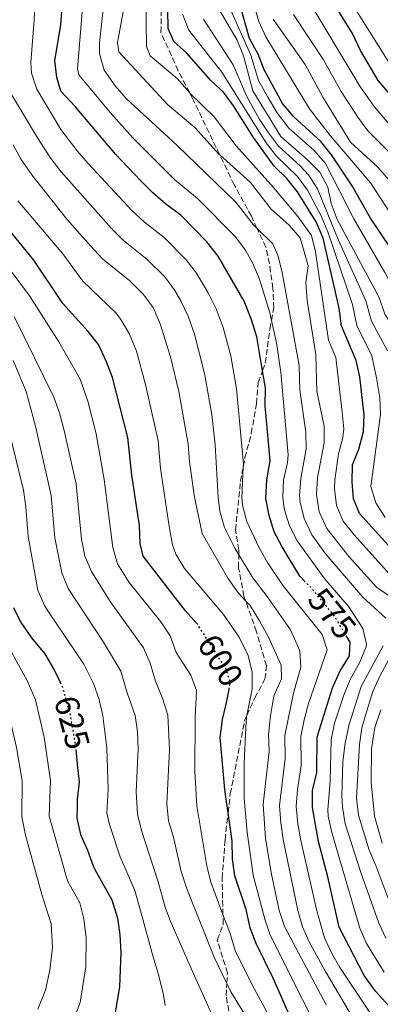
# Model space of a CAD drawing. Units: metres. Extents: x 626799 to 630222, y 4789766 to 4792136.
# Drawn here: x 629892 to 629999, y 4791149 to 4791441 of the extents above; entities that cross this region are included whole.
import ezdxf
from ezdxf.enums import TextEntityAlignment as Align

# ---------------------------------------------------------------- set-up
doc = ezdxf.new("R2010")
doc.units = ezdxf.units.M
doc.header["$MEASUREMENT"] = 0
doc.linetypes.add('DGN Style 3', pattern=[2.435891, 1.739922, -0.695969])
doc.linetypes.add('DGN Style 5', pattern=[1.217945, 0.521977, -0.695969])
for name, color, linetype, lineweight in [('Cota de curva de nivel directora', 7, 'Continuous', 0), ('Curva de nivel directora', 30, 'Continuous', 30), ('Curva de nivel directora no vista', 30, 'DGN Style 5', 30), ('Curva de nivel intermedia', 30, 'Continuous', 0), ('Senda', 7, 'DGN Style 3', 0)]:
    doc.layers.add(name, color=color, linetype=linetype, lineweight=lineweight)
doc.styles.add('Style-Arial', font='arial.ttf')

msp = doc.modelspace()

# ---------------------------------------------------------------- linework, layer by layer
at = {"layer": 'Curva de nivel directora', "color": 30, "linetype": 'Continuous', "lineweight": 30, "flags": 128}
for points, elevation in [([(630001.1, 4791285.16), (629992.58, 4791294.63), (629990.8, 4791298.97), (629990.46, 4791303.96), (629990.56, 4791309.06), (629992.46, 4791313.67), (629993.79, 4791318.92), (629993.99, 4791323.91), (629992.75, 4791335.11), (629991.59, 4791339.98), (629987.22, 4791350.24), (629986.59, 4791355.54), (629981.79, 4791376.33), (629979.71, 4791381.15), (629974.18, 4791390.08), (629971.01, 4791394.05), (629967.27, 4791397.71), (629961.09, 4791406.2), (629955.17, 4791415.54), (629952.25, 4791419.6), (629948.49, 4791423.14), (629941.27, 4791431.32), (629937.53, 4791434.69), (629935.82, 4791438.53), (629935.53, 4791455.53)], 550), ([(630052.94, 4791307.59), (630052.59, 4791308.15), (630045.93, 4791316.56), (630043.82, 4791321.08), (630042.34, 4791326.55), (630042.87, 4791331.28), (630044.41, 4791336.06), (630043.51, 4791339.93), (630038.83, 4791349.77), (630035.16, 4791353.95), (630031.27, 4791357.47), (630028.92, 4791361.89), (630022.37, 4791381.96), (630018.79, 4791392.01), (630016.71, 4791396.56), (630008.21, 4791410.65), (630005.18, 4791414.84), (629998.2, 4791423.05), (629992.87, 4791432.03), (629990.5, 4791437.07), (629985.14, 4791445.62)], 500), ([(629976.23, 4791274.64), (629974.92, 4791276.01), (629969.65, 4791284.65), (629967.31, 4791289.19), (629965.8, 4791294), (629964.8, 4791299.08), (629965.11, 4791304.61), (629966.07, 4791310.22), (629964.59, 4791326.55), (629964.68, 4791331.93), (629963.82, 4791336.95), (629962.08, 4791346.98), (629960.41, 4791352.38), (629958.32, 4791357.59), (629950.62, 4791370.98), (629947.3, 4791375.24), (629939.67, 4791383), (629934.99, 4791386.5), (629931.21, 4791389.77), (629927.6, 4791393.45), (629920.23, 4791401.17), (629908.24, 4791415.37), (629903.91, 4791419.98), (629902.71, 4791424.03), (629902.18, 4791429.02), (629903.93, 4791439.6), (629904.31, 4791444.69)], 575), ([(630025.89, 4791295.34), (630023.21, 4791297.41), (630020.37, 4791301.55), (630016.49, 4791311.39), (630016.44, 4791322.5), (630019.62, 4791335.49), (630015.4, 4791345.27), (630012.05, 4791355.11), (630010.12, 4791359.73), (630001.84, 4791373.45), (629995.86, 4791382.25), (629990.39, 4791391.79), (629984.28, 4791401.08), (629981.17, 4791405), (629972.98, 4791412.43), (629969.79, 4791416.29), (629964.33, 4791426.24), (629962.52, 4791430.9), (629959.93, 4791435.52), (629957.15, 4791445.38)], 525), ([(629944.25, 4791262.02), (629940.99, 4791265.65), (629928.37, 4791281.91), (629927.53, 4791285.68), (629927.33, 4791291.06), (629925.05, 4791305.95), (629923.87, 4791317.18), (629919.26, 4791334.94), (629917.52, 4791339.63), (629915.16, 4791344.71), (629912.04, 4791348.62), (629904.57, 4791356.89), (629895.96, 4791369.8), (629882.41, 4791386.29)], 600), ([(629889.86, 4791266.71), (629892.09, 4791262.23), (629895.19, 4791257.69), (629899.07, 4791253.01), (629901.99, 4791248.17), (629903.74, 4791244.5)], 625), ([(629984.55, 4791242.89), (629986.83, 4791247.86), (629988.01, 4791249.73), (629988.86, 4791251.08), (629989.69, 4791252.39), (629989.79, 4791256.39), (629988.93, 4791257.85)], 575), ([(629973.09, 4791142.69), (629966.99, 4791156.71), (629961.94, 4791166.92), (629960.17, 4791171.6), (629958.94, 4791177.02), (629955.64, 4791187.06), (629954.95, 4791192.01), (629954.8, 4791197.44), (629953.61, 4791205.76), (629952.83, 4791211.23), (629952.62, 4791212.72), (629951.29, 4791228.13), (629951.55, 4791230.38), (629951.92, 4791233.47), (629952.93, 4791237.6), (629953.36, 4791239.36), (629953.87, 4791242.37)], 600), ([(630008.14, 4791140.99), (629997.33, 4791152.78), (629993.98, 4791157.42), (629986.56, 4791171.78), (629983.19, 4791186.73), (629980.44, 4791197.28), (629978.66, 4791207.37), (629978.69, 4791212.37), (629979.99, 4791217.74), (629980.05, 4791228.17), (629981.14, 4791231.74), (629984.55, 4791242.89)], 575), ([(629908.39, 4791224.54), (629908.93, 4791219.14), (629909.36, 4791214.95), (629908.82, 4791209.7), (629908.76, 4791207.48), (629908.68, 4791204.21), (629909.8, 4791199.33), (629911.89, 4791194.63), (629913.61, 4791189.71), (629914.02, 4791188.97), (629919.05, 4791179.93), (629920.72, 4791174.53), (629921.44, 4791169.58), (629921.79, 4791164.28), (629921.31, 4791154.1), (629919.94, 4791145.88)], 625)]:
    msp.add_lwpolyline(points, dxfattribs=dict(at, elevation=elevation))
at = {"layer": 'Curva de nivel directora no vista', "color": 30, "linetype": 'DGN Style 5', "lineweight": 30, "flags": 128}
for points, elevation in [([(629988.93, 4791257.85), (629985.33, 4791263.93), (629981.81, 4791268.23), (629978.51, 4791272.26), (629976.23, 4791274.64)], 575), ([(629953.87, 4791242.37), (629954.25, 4791244.6), (629952.91, 4791248.59), (629948.59, 4791255.33), (629944.42, 4791261.83), (629944.25, 4791262.02)], 600), ([(629903.74, 4791244.5), (629904.44, 4791243.04), (629905.79, 4791238.09), (629906.78, 4791234.45), (629908.3, 4791225.37), (629908.39, 4791224.54)], 625)]:
    msp.add_lwpolyline(points, dxfattribs=dict(at, elevation=elevation))
at = {"layer": 'Curva de nivel intermedia', "color": 30, "linetype": 'Continuous', "lineweight": 0, "flags": 128}
for points, elevation in [([(629908.85, 4791426.56), (629910.41, 4791444.65), (629910.27, 4791449.65), (629900.77, 4791478.49), (629898.46, 4791482.89), (629892.56, 4791491.07), (629891.4, 4791493.23), (629887.47, 4791503.42), (629881.72, 4791514.46), (629877.35, 4791520.25), (629872.31, 4791523.91), (629868.98, 4791527.83), (629868.59, 4791529.09), (629869.99, 4791534.79), (629870.2, 4791550.03), (629871.92, 4791564.14), (629871.43, 4791569.09), (629869.6, 4791578.99), (629870.37, 4791595.36)], 570), ([(629889.31, 4791469.78), (629894.83, 4791452.55), (629896.04, 4791447.68), (629896.24, 4791445.97), (629896, 4791440.96), (629895.03, 4791428.43), (629895.21, 4791425.31), (629896.78, 4791420.49), (629903.95, 4791408.6), (629908.75, 4791402.26), (629912.03, 4791398.48), (629925.1, 4791384.46), (629928.78, 4791381.07), (629934.58, 4791376.54), (629941.18, 4791369.86), (629944.21, 4791365.88), (629947.82, 4791359.87)], 580), ([(630002.51, 4791275.47), (629991.01, 4791288.21), (629987.73, 4791292.36), (629985.74, 4791296.95), (629985.19, 4791302.02), (629985.31, 4791304.59), (629986.34, 4791312.29), (629987.64, 4791317.16), (629987.94, 4791319.72), (629987.49, 4791324.68), (629985.63, 4791340.89), (629983.45, 4791346.02), (629979.58, 4791372.21), (629978.35, 4791377.1), (629974.26, 4791382.72), (629967.06, 4791391.32), (629956.02, 4791403.69), (629949.46, 4791412.35), (629942.28, 4791419.32), (629942.19, 4791419.42), (629938.44, 4791423.65), (629930.45, 4791430.38), (629929.33, 4791433.15), (629929.08, 4791454.55)], 555), ([(629961.2, 4791445.66), (629962.69, 4791440.62), (629964.76, 4791436.08), (629977.76, 4791414.66), (629983.91, 4791406.77), (629995.87, 4791392.72), (630006.09, 4791377.05)], 520), ([(630002.64, 4791426.45), (629990, 4791446.46)], 495), ([(630000.41, 4791263.55), (629993.56, 4791269.79), (629982.66, 4791282.5), (629978.47, 4791288.28), (629976.21, 4791293.12), (629974.96, 4791297.99), (629974.8, 4791299.85), (629975.15, 4791305.02), (629976.77, 4791313.75), (629976.65, 4791318.74), (629974.88, 4791331.23), (629974.68, 4791338.51), (629969.68, 4791366.16), (629968.42, 4791371), (629966.9, 4791374.61), (629962.21, 4791379.19), (629961.12, 4791380.26), (629955.91, 4791386.94), (629938.37, 4791403.93), (629923.36, 4791417.78), (629920.08, 4791421.51), (629916.84, 4791426.2), (629915.39, 4791431.09), (629915.4, 4791434.27), (629916.49, 4791444.22)], 565), ([(630005.65, 4791267.21), (629997.67, 4791272.72), (629989.44, 4791281.79), (629982.89, 4791290.09), (629980.66, 4791295.08), (629979.8, 4791300.23), (629980.17, 4791305.22), (629982.12, 4791315.52), (629982.08, 4791320.52), (629979.98, 4791330.88), (629979.67, 4791341.8), (629977.04, 4791357.76), (629976.7, 4791363.06), (629977.37, 4791368.08), (629975.04, 4791376.42), (629971.77, 4791380.2), (629966.37, 4791384.9), (629960.21, 4791392.8), (629951.12, 4791401.02), (629950.95, 4791401.17), (629943.75, 4791409.17), (629935.61, 4791415.99), (629921.14, 4791431.61), (629920.75, 4791434.37), (629922.6, 4791444.56)], 560), ([(630000.19, 4791293.42), (629997.44, 4791297.74), (629995.98, 4791302.6), (629998.82, 4791323.98), (629998.62, 4791328.95), (629997.68, 4791334.81), (629996.26, 4791341.42), (629991.86, 4791350.41), (629990.52, 4791356.61), (629983.18, 4791378.18), (629981.22, 4791382.95), (629977.17, 4791390.53), (629974.21, 4791394.56), (629967.94, 4791400.64), (629964.92, 4791404.63), (629951.73, 4791425.57), (629941.91, 4791438.02), (629940.1, 4791442.74)], 545), ([(630007.16, 4791303.96), (630006.32, 4791308.6), (630006.26, 4791313.98), (630006.94, 4791319.14), (630008.49, 4791324.1), (630008.61, 4791329.1), (630007.52, 4791334.22), (630006.95, 4791339.49), (630005.6, 4791344.31), (630003.15, 4791349.12), (630000.12, 4791353.74), (629998.4, 4791358.74), (629985.95, 4791381.87), (629984.24, 4791386.56), (629983.17, 4791391.43), (629980.85, 4791395.86), (629977.05, 4791399.65), (629969.28, 4791406.48), (629960.97, 4791420.01), (629958.21, 4791430.42), (629956.27, 4791435.02), (629950.65, 4791444.66)], 535), ([(630012.21, 4791339.65), (630007.77, 4791351.79), (630000.12, 4791366.09), (629990.91, 4791382.06), (629982.56, 4791398.47), (629979.11, 4791402.33), (629971.59, 4791408.92), (629968.2, 4791413.51), (629965.38, 4791418.15), (629962.65, 4791423.12), (629960.37, 4791430.66), (629953.9, 4791445.02)], 530), ([(630001.43, 4791401.81), (629995.04, 4791408.14), (629992.07, 4791412.17), (629987.19, 4791419.79), (629981.91, 4791429.24), (629973.04, 4791442.72)], 510), ([(630004.82, 4791406.23), (629996.97, 4791415.39), (629992.69, 4791421.42), (629979.09, 4791444.17)], 505), ([(629946.28, 4791441.34), (629955.13, 4791427.73), (629959.04, 4791418.52), (629962.81, 4791411.73), (629965.56, 4791407.55), (629968.61, 4791403.56), (629975.04, 4791397.78), (629977.42, 4791395.14), (629980.17, 4791390.98), (629986.27, 4791375.92), (629994.46, 4791357.67), (629996.18, 4791351.68), (630000.93, 4791342.86)], 540), ([(630001.34, 4791393.64), (629998.04, 4791397.4), (629989.97, 4791404.79), (629981.69, 4791418.15), (629976.43, 4791427.84), (629967, 4791441.26)], 515), ([(629999.92, 4791158.41), (629994.65, 4791166.95), (629992.7, 4791171.52), (629984.4, 4791199.88), (629983.33, 4791204.79), (629983.22, 4791206.61), (629983.91, 4791215.18), (629984.24, 4791227.45), (629985.19, 4791232.35), (629987.99, 4791240.71), (629989.86, 4791245.34), (629992.7, 4791250.43), (629994.63, 4791255.12), (629994.71, 4791255.85), (629993.6, 4791260.48), (629989.45, 4791266.86), (629982.16, 4791275.44), (629974.06, 4791286.46), (629971.84, 4791290.94), (629970.27, 4791295.98), (629969.8, 4791299.47), (629970.08, 4791304.46), (629971.24, 4791309.72), (629971.42, 4791311.98), (629969.23, 4791336.55), (629967.95, 4791345.25), (629966.47, 4791351.86), (629965.95, 4791354.17), (629962.88, 4791364.17), (629960.99, 4791368.8), (629958.76, 4791372.79), (629955.69, 4791376.77), (629944.47, 4791388.1), (629937.79, 4791393.57), (629925.36, 4791406.11), (629918.64, 4791413.49), (629909.28, 4791424.82), (629908.85, 4791426.56)], 570), ([(629982.5, 4791158.69), (629977.71, 4791167.45), (629975.72, 4791171.93), (629974.3, 4791176.73), (629969.97, 4791197.83), (629969.21, 4791202.8), (629968.87, 4791207.97), (629970.52, 4791221.88), (629970.43, 4791228.71), (629972.99, 4791241.3), (629975.19, 4791249.02), (629974.87, 4791253.85), (629972.11, 4791260.04), (629965.2, 4791270), (629960.98, 4791275.5), (629956.76, 4791282.3), (629955.55, 4791284.26), (629952.51, 4791290.41), (629951.13, 4791295.24), (629950.65, 4791299.3), (629949.72, 4791314.98), (629948.74, 4791323.92), (629946.6, 4791336.11), (629943.63, 4791347.83), (629941.7, 4791353.14), (629939.6, 4791357.67), (629937.79, 4791360.78), (629934.81, 4791364.79), (629929.49, 4791370.07), (629922.56, 4791375.64), (629919, 4791379.14), (629904.04, 4791395.97), (629900.99, 4791399.94), (629896.96, 4791406.05), (629888.7, 4791419.94)], 585), ([(629982.75, 4791148.73), (629970.3, 4791172), (629968.78, 4791176.76), (629966.51, 4791187.52), (629964.73, 4791198.11), (629963.98, 4791208.27), (629965.78, 4791223.95), (629965.62, 4791228.99), (629966.21, 4791234.55), (629967.21, 4791240.5), (629969.41, 4791245.54), (629969.37, 4791249.61), (629965.5, 4791258.09), (629962.92, 4791262.77), (629960.11, 4791267.32), (629958.78, 4791268.7), (629956.65, 4791270.92), (629953.5, 4791275.37), (629945.87, 4791288.61), (629943.58, 4791299.42), (629942.1, 4791309.89), (629941.75, 4791315.17), (629938.97, 4791330.84), (629936.47, 4791341.06), (629933.39, 4791350.91), (629931.38, 4791355.69), (629928.43, 4791359.72), (629924.4, 4791363.61), (629916.35, 4791370.2), (629912.75, 4791373.98), (629905.7, 4791381.96), (629895.37, 4791395.07), (629892.2, 4791399.62), (629889.75, 4791403.98)], 590), ([(629891.13, 4791387.35), (629904.57, 4791371.63), (629910.46, 4791363.55), (629920.23, 4791354.17), (629921.79, 4791352.15), (629924.28, 4791347.81), (629926.36, 4791342.76), (629929.11, 4791332.89), (629932.81, 4791316.18), (629933.57, 4791307.92)], 595), ([(629944.27, 4791207.83), (629943.7, 4791218.05), (629943.8, 4791234.1), (629944.21, 4791242.04), (629942.5, 4791246.64), (629938.22, 4791253.31), (629936.43, 4791258.28), (629933.66, 4791262.43), (629924.25, 4791274.14), (629920.73, 4791279.64), (629919.4, 4791284.48), (629916.76, 4791304.65), (629914.38, 4791318.2), (629911.93, 4791327.89), (629909.72, 4791334.41), (629903.37, 4791345.53), (629894.61, 4791359.18), (629875.67, 4791384.58)], 605), ([(629947.82, 4791359.87), (629950.01, 4791355.37), (629952.16, 4791349.81), (629954.39, 4791341.41), (629956.11, 4791331.57), (629958.13, 4791309.19), (629958.1, 4791308.47), (629957.72, 4791299.19), (629957.92, 4791297.07), (629959.15, 4791292.2), (629962.71, 4791284.59), (629965.31, 4791280.07), (629969.98, 4791273.11), (629981.51, 4791258.66), (629982.99, 4791254.13), (629977.49, 4791238.19), (629976.19, 4791233.36), (629975.24, 4791228.44), (629975.25, 4791219.81), (629974.17, 4791212.63), (629973.77, 4791207.67), (629974.27, 4791202.5), (629975.2, 4791197.56), (629979.93, 4791176.71), (629982.17, 4791168.67), (629984.25, 4791164.17), (629986.8, 4791159.85), (629997.62, 4791143.53)], 580), ([(629968.21, 4791130.4), (629954.42, 4791152.61), (629953.21, 4791155.1), (629949.43, 4791162.92), (629941.3, 4791183.18), (629939.65, 4791188.32), (629937.36, 4791198.55), (629935.86, 4791203.4), (629935.37, 4791208.38), (629936.16, 4791224.48), (629935.69, 4791234.72), (629934.18, 4791239.49), (629932.03, 4791244.79), (629930.45, 4791250.15), (629928.44, 4791254.73), (629918.63, 4791268.49), (629913.09, 4791277.37), (629911.05, 4791281.93), (629910.1, 4791286.99), (629908.47, 4791303.34), (629904.89, 4791319.22), (629903.53, 4791324.44), (629901.82, 4791329.13), (629890.09, 4791353.08)], 610), ([(629897.08, 4791147.43), (629899.35, 4791153.1), (629900.69, 4791159.09), (629901.42, 4791165.77), (629901.08, 4791172.83), (629898.28, 4791181.49), (629893.45, 4791199.08), (629892.39, 4791204.6), (629892.48, 4791215.28), (629890.8, 4791225.14), (629888.52, 4791234.91), (629886.75, 4791240.53), (629879.21, 4791257.52), (629877.58, 4791262.25), (629875.98, 4791271.26), (629873.09, 4791284.38), (629871.68, 4791294.28), (629870.53, 4791299.29), (629869.3, 4791311.86), (629865.79, 4791326.92), (629865.39, 4791328.21), (629860.38, 4791336.9), (629857.47, 4791343.13), (629853.57, 4791349.38)], 635), ([(629889.77, 4791340.03), (629893.62, 4791330.76), (629896.41, 4791320.51), (629901.02, 4791299.93), (629902.14, 4791287.36), (629904.27, 4791276.98), (629906.09, 4791272.32), (629916.6, 4791256.35), (629921.78, 4791247.78), (629923.61, 4791241.34), (629926.05, 4791234.63), (629926.72, 4791229.77), (629926.87, 4791224.78), (629926.33, 4791211.98), (629926.69, 4791205.34), (629927.87, 4791200.48), (629932.78, 4791185.53), (629935.05, 4791177.46), (629936.41, 4791173.82), (629942.28, 4791160.44), (629948.83, 4791145.68)], 615), ([(629885.25, 4791332.31), (629892.87, 4791301.48), (629893.58, 4791296.52), (629894.19, 4791287.74), (629897.07, 4791271.87), (629899.09, 4791267.28), (629900.23, 4791265.43), (629910.77, 4791249.86), (629913.68, 4791244.15), (629915.33, 4791239.42), (629916.42, 4791234.54), (629917.59, 4791225.07), (629918.03, 4791212.76), (629917.58, 4791205.6), (629918.35, 4791202.32), (629921.53, 4791192.65), (629925.91, 4791182.73), (629927.81, 4791175.99), (629931.28, 4791163.31), (629932.86, 4791158.09), (629934.3, 4791152.22), (629934.92, 4791148.52)], 620), ([(629933.57, 4791307.92), (629936.18, 4791290.18), (629937.12, 4791285.26), (629938.06, 4791282.55), (629940.65, 4791278.3), (629952.27, 4791264.57), (629956.89, 4791257.91), (629959.56, 4791252.46), (629960.75, 4791247.51), (629960.73, 4791242.55), (629959.19, 4791234.64), (629959.06, 4791234.01), (629958.83, 4791231.03), (629958.32, 4791220.49), (629958.32, 4791209.98), (629959.21, 4791200.03), (629961.07, 4791187.29), (629964.55, 4791174.2), (629966.12, 4791169.46), (629985.27, 4791131.28)], 595), ([(629907.24, 4791142.97), (629909.64, 4791149.49), (629911.37, 4791160.04), (629911.46, 4791168.69), (629910.81, 4791174.24), (629909.57, 4791179.08), (629905.94, 4791185.6), (629900.43, 4791204.77), (629900.9, 4791215.34), (629899.02, 4791228.22), (629896.38, 4791239.27), (629893.98, 4791245.05), (629885.59, 4791259.84)], 630), ([(630000.42, 4791168.51), (629998.33, 4791173.03), (629993.03, 4791188.06), (629988.36, 4791202.48), (629987.54, 4791207.44), (629987.4, 4791210.83), (629987.65, 4791220.81), (629988.27, 4791225.8), (629989.48, 4791231.64), (629993.1, 4791243.24), (629999.63, 4791255.32)], 565), ([(630001.3, 4791179.81), (629997.49, 4791190.1), (629995.47, 4791194.67), (629992.32, 4791205.09), (629991.75, 4791210.06), (629992.62, 4791226.02), (629993.29, 4791230.97), (629994.86, 4791236.34), (629996.6, 4791241.76), (629998.73, 4791246.5), (630001.23, 4791251.03)], 560), ([(629999.34, 4791196.76), (629997.09, 4791204.78), (629996.09, 4791214.73), (629996.16, 4791224.74), (629997.18, 4791231.12), (629998.98, 4791236.29)], 555), ([(629977.18, 4791124.47), (629960.71, 4791154.66), (629955.68, 4791164.92), (629954.18, 4791169.97), (629952.08, 4791175.54), (629948.47, 4791185.12), (629947.33, 4791189.99), (629944.27, 4791207.83)], 605), ([(629993.1, 4791140.77), (629982.5, 4791158.69)], 585)]:
    msp.add_lwpolyline(points, dxfattribs=dict(at, elevation=elevation))
at = {"layer": 'Senda', "color": 7, "linetype": 'DGN Style 3', "lineweight": 0}
for points in [[(629960.54, 4791382.79, 564.46), (629955.39, 4791392.16, 562.19), (629951.12, 4791401.02, 559.97), (629943.15, 4791417.56, 555.83), (629942.19, 4791419.42, 555.4), (629938.77, 4791426, 553.9), (629933.65, 4791437.35, 552.42), (629933.76, 4791443.97, 552.08)], [(629954.6, 4791142.1, 612.71), (629953, 4791151.45, 611.12), (629953.21, 4791155.1, 609.95), (629953.4, 4791158.19, 608.96), (629950.39, 4791167.99, 607.94), (629952.14, 4791172.66, 605.9), (629952.08, 4791175.54, 605.32), (629951.83, 4791186.26, 603.17), (629952.7, 4791197.72, 600.68), (629953.61, 4791205.76, 599.61), (629954.25, 4791211.4, 598.86), (629958.51, 4791233.13, 596.13), (629959.19, 4791234.64, 596.11), (629961.52, 4791239.84, 596.02), (629964.55, 4791245.45, 594.77), (629965.03, 4791249.41, 593.64), (629962.02, 4791259.5, 591.37), (629958.78, 4791268.7, 589.68), (629958.31, 4791270.04, 589.44), (629956.71, 4791278.46, 587.28), (629956.76, 4791282.3, 585.96), (629956.78, 4791283.75, 585.46), (629955.79, 4791289.67, 584.67), (629957.27, 4791304.04, 580.92), (629958.1, 4791308.47, 580.35), (629958.59, 4791311.09, 580.01), (629960.49, 4791318.38, 578.08), (629962.03, 4791327.17, 576.49), (629962.55, 4791333.46, 575.81), (629963.82, 4791336.95, 574.64), (629964.64, 4791339.23, 573.88), (629965.99, 4791349.3, 572.06), (629966.47, 4791351.86, 571.32), (629967.15, 4791355.54, 570.25), (629966.92, 4791361.41, 568.77), (629965.86, 4791368.66, 567.63), (629964.82, 4791373.59, 566.73), (629962.21, 4791379.19, 565.34), (629960.54, 4791382.79, 564.46)]]:
    msp.add_polyline3d(points, dxfattribs=at)

# ---------------------------------------------------------------- texts
at = {"layer": 'Cota de curva de nivel directora', "color": 7, "linetype": 'Continuous', "lineweight": 0, "style": 'Style-Arial'}
for s, rotation, p in [('575', 309, (629984.5, 4791264.93, 575)), ('600', 302, (629951.32, 4791251.01, 600)), ('625', 285, (629907.29, 4791232.54, 625))]:
    msp.add_text(s, height=7, rotation=rotation, dxfattribs=at).set_placement(p, align=Align.MIDDLE_CENTER)

doc.saveas('drawing.dxf')
